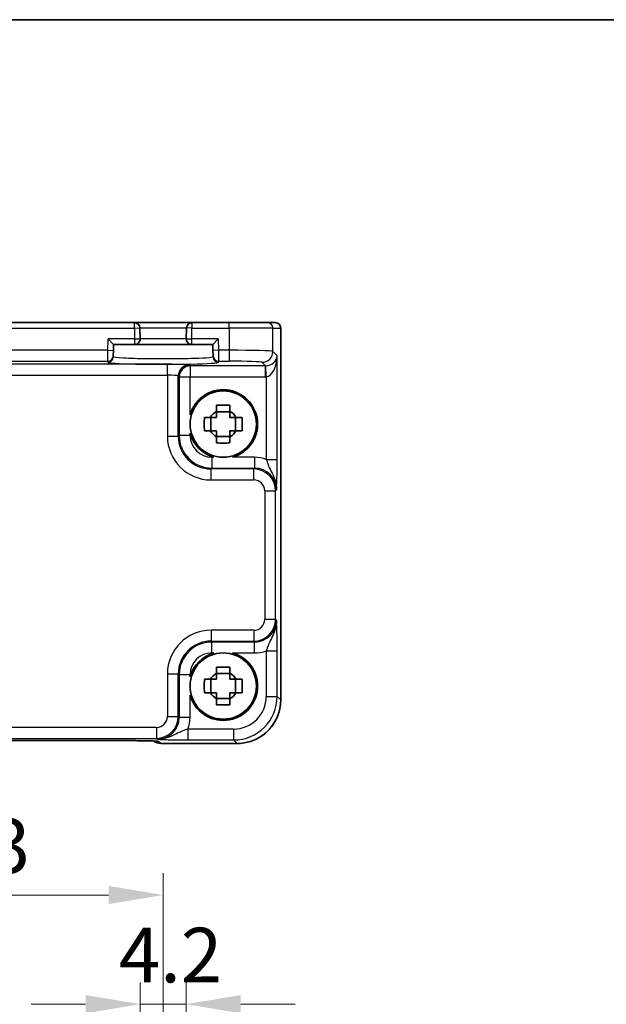
# Model space of a CAD drawing. Units: millimetres. Extents: x 14 to 2195, y 8 to 570.
# Drawn here: x 757 to 811, y 480 to 570 of the extents above; entities that cross this region are included whole.
import ezdxf

# ---------------------------------------------------------------- set-up
doc = ezdxf.new("R2010")
doc.units = ezdxf.units.MM
doc.layers.get('Defpoints').update_dxf_attribs({"lineweight": 25})
for name, color, linetype, lineweight in [('Border (ISO)', 7, 'Continuous', 35), ('Dimension (ISO)', 7, 'Continuous', 18), ('Dimension (ISO) @ 1', 7, 'Continuous', 18), ('Visible (ISO)', 7, 'Continuous', 35), ('Visible Narrow (ISO)', 7, 'Continuous', 25)]:
    doc.layers.add(name, color=color, linetype=linetype, lineweight=lineweight)
doc.styles.add('Note Text (TK)', font='txt')
doc.dimstyles.new('Default - Method 1b (TK)', dxfattribs={"dimtxt": 2.5, "dimasz": 2.5, "dimexe": 1, "dimexo": 1.5, "dimgap": 1, "dimtad": 1, "dimtoh": 1, "dimrnd": 1e-08, "dimdsep": 46, "dimtxsty": 'Note Text (TK)', "dimcen": 0.09, "dimdle": 5, "dimclrd": 100, "dimclre": 100, "dimclrt": 7, "dimadec": 1, "dimazin": 1, "dimtfac": 1, "dimtmove": 0, "dimatfit": 3, "dimfxl": 0, "dimtolj": 1, "dimlwd": -1, "dimlwe": -1, "dimarcsym": 0})

# ---------------------------------------------------------------- blocks, each defined once
blk = doc.blocks.new('図面枠 tk図枠')
at = {"layer": 'Border (ISO)'}
blk.add_line((14.5, 289), (405.5, 289), dxfattribs=at)
blk = doc.blocks.new('*D17')
at = {"layer": 'Defpoints', "color": 0, "transparency": 16777216}
for p in [(772.208, 479.795), (768.008, 469.295), (772.208, 469.295)]:
    blk.add_point(p, dxfattribs=at)
at = {"layer": 'Dimension (ISO)', "color": 100, "transparency": 16777216}
for p, q in [((768.008, 472.295), (768.008, 481.795)), ((772.208, 472.295), (772.208, 481.795)), ((763.008, 479.795), (758.008, 479.795)), ((768.008, 479.795), (772.208, 479.795)), ((777.208, 479.795), (782.208, 479.795))]:
    blk.add_line(p, q, dxfattribs=at)
for points in [[(763.008, 480.628), (763.008, 478.961), (768.008, 479.795)], [(777.208, 480.628), (777.208, 478.961), (772.208, 479.795)]]:
    blk.add_solid(points, dxfattribs=at)
at = {"layer": 'Dimension (ISO)', "color": 7, "transparency": 16777216, "insert": (766.046, 484.295), "char_height": 5, "attachment_point": 4, "style": 'Note Text (TK)'}
blk.add_mtext('\\A1;4.2', dxfattribs=at)
blk = doc.blocks.new('*D19')
at = {"layer": 'Defpoints', "color": 0, "transparency": 16777216}
for p in [(770.108, 489.795), (737.108, 465.895), (770.108, 465.895)]:
    blk.add_point(p, dxfattribs=at)
at = {"layer": 'Dimension (ISO)', "color": 100, "transparency": 16777216}
for p, q in [((737.108, 468.895), (737.108, 491.795)), ((770.108, 468.895), (770.108, 491.795)), ((742.108, 489.795), (765.108, 489.795))]:
    blk.add_line(p, q, dxfattribs=at)
for points in [[(742.108, 490.628), (742.108, 488.961), (737.108, 489.795)], [(765.108, 490.628), (765.108, 488.961), (770.108, 489.795)]]:
    blk.add_solid(points, dxfattribs=at)
at = {"layer": 'Dimension (ISO)', "color": 7, "transparency": 16777216, "insert": (750.341, 494.295), "char_height": 5, "attachment_point": 4, "style": 'Note Text (TK)'}
blk.add_mtext('\\A1;33', dxfattribs=at)

msp = doc.modelspace()

# ---------------------------------------------------------------- linework, layer by layer
at = {"layer": 'Visible (ISO)'}
for p, q in [((767.4688, 542.2448), (739.7477, 542.2448)), ((772.7477, 542.2448), (767.4688, 542.2448)), ((776.1585, 542.2448), (772.7477, 542.2448)), ((776.1585, 542.2448), (779.6563, 542.2448)), ((780.3724, 542.2448), (779.6563, 542.2448)), ((780.3724, 542.2448), (780.3727, 542.2448)), ((767.9948, 540.7579), (767.9686, 541.7579)), ((772.2478, 541.7579), (772.2216, 540.7579)), ((780.8727, 541.7448), (780.8727, 507.6785)), ((765.0735, 540.7448), (765.5606, 540.2448)), ((774.6558, 540.2448), (775.1429, 540.7448)), ((765.5461, 539.6933), (765.5331, 539.1936)), ((765.5461, 539.6933), (765.5606, 540.2448)), ((765.5606, 540.2448), (767.4949, 540.2448)), ((767.4949, 540.2448), (772.7215, 540.2448)), ((772.7215, 540.2448), (774.6558, 540.2448)), ((774.6558, 540.2448), (774.6703, 539.6933)), ((774.6834, 539.1936), (774.6703, 539.6933)), ((765.5304, 539.0917), (765.5331, 539.1936)), ((774.6834, 539.1936), (774.686, 539.0917)), ((774.4717, 532.3281), (774.4717, 533.5614)), ((776.2249, 534.0813), (774.9915, 534.0813)), ((776.7448, 532.3281), (776.7448, 533.5614)), ((774.9915, 531.8082), (776.2249, 531.8082)), ((776.2249, 510.0813), (774.9915, 510.0813)), ((774.4717, 508.3281), (774.4717, 509.5614)), ((776.7448, 508.3281), (776.7448, 509.5614)), ((774.9915, 507.8082), (776.2249, 507.8082)), ((740.3777, 503.9422), (766.8387, 503.9422)), ((776.8745, 503.6803), (769.8869, 503.6803))]:
    msp.add_line(p, q, dxfattribs=at)
for centre in [(775.6082, 532.9448), (775.6082, 508.9448)]:
    msp.add_circle(centre, 3.0363, dxfattribs=at)
for centre, radius, start, end in [((767.4688, 541.7448), 0.5, 1.5, 90), ((772.7477, 541.7448), 0.5, 90, 178.5), ((780.3727, 541.7448), 0.5, 0, 90), ((767.4949, 540.7448), 0.5, 270, 1.5), ((772.7215, 540.7448), 0.5, 178.5, 270), ((775.6082, 532.9448), 3.15, 285.576368, 164.423632), ((775.6082, 532.9448), 1.3199, 117.854124, 152.145876), ((775.6082, 532.9448), 1.3199, 27.854124, 62.145876), ((775.6082, 532.9448), 1.3199, 207.854124, 242.145876), ((775.6082, 532.9448), 1.3199, 297.854124, 332.145876), ((775.6082, 532.9448), 3.15, 195.576368, 254.423632), ((775.6082, 508.9448), 3.15, 105.576368, 164.423632), ((775.6082, 508.9448), 3.15, 195.576368, 74.423632), ((775.6082, 508.9448), 1.3199, 117.854124, 152.145876), ((775.6082, 508.9448), 1.3199, 27.854124, 62.145876), ((775.6082, 508.9448), 1.3199, 207.854124, 242.145876), ((775.6082, 508.9448), 1.3199, 297.854124, 332.145876), ((769.8869, 504.6803), 1, 230.595213, 270)]:
    msp.add_arc(centre, radius, start, end, dxfattribs=at)
msp.add_ellipse((766.8388, 503.8586), major_axis=(2.43, 0), ratio=0.0344117, start_param=1.5423196, end_param=1.570801, dxfattribs=at)
for points, knots in [([(774.9915, 534.6696), (775.2038, 534.6764), (775.4134, 534.6795), (775.803, 534.6795), (776.0126, 534.6764), (776.2249, 534.6696)], [3.30604206, 3.30604206, 3.30604206, 3.30604206, 3.36448844, 3.36448844, 3.42293481, 3.42293481, 3.42293481, 3.42293481]), ([(774.9915, 534.1117), (774.9915, 534.1189), (774.9915, 534.1262), (774.9915, 534.3114), (774.9915, 534.4904), (774.9915, 534.6696)], [3.670977729, 3.670977729, 3.670977729, 3.670977729, 3.673049643, 3.673049643, 3.724096085, 3.724096085, 3.724096085, 3.724096085]), ([(776.2249, 534.6696), (776.2249, 534.4904), (776.2249, 534.3114), (776.2249, 534.1262), (776.2249, 534.1189), (776.2249, 534.1117)], [3.390250872, 3.390250872, 3.390250872, 3.390250872, 3.441297314, 3.441297314, 3.443369228, 3.443369228, 3.443369228, 3.443369228]), ([(773.8834, 532.3281), (773.8766, 532.5404), (773.8735, 532.75), (773.8735, 533.1396), (773.8766, 533.3492), (773.8834, 533.5614)], [3.30604206, 3.30604206, 3.30604206, 3.30604206, 3.36448844, 3.36448844, 3.42293481, 3.42293481, 3.42293481, 3.42293481]), ([(773.8834, 533.5614), (774.0626, 533.5614), (774.2416, 533.5614), (774.4268, 533.5614), (774.434, 533.5614), (774.4413, 533.5614)], [3.390250872, 3.390250872, 3.390250872, 3.390250872, 3.441297314, 3.441297314, 3.443369228, 3.443369228, 3.443369228, 3.443369228]), ([(776.7751, 533.5614), (776.7824, 533.5614), (776.7896, 533.5614), (776.9748, 533.5614), (777.1538, 533.5614), (777.333, 533.5614)], [3.670977729, 3.670977729, 3.670977729, 3.670977729, 3.673049643, 3.673049643, 3.724096085, 3.724096085, 3.724096085, 3.724096085]), ([(777.333, 533.5614), (777.3398, 533.3492), (777.3429, 533.1396), (777.3429, 532.75), (777.3398, 532.5404), (777.333, 532.3281)], [3.30604206, 3.30604206, 3.30604206, 3.30604206, 3.36448844, 3.36448844, 3.42293481, 3.42293481, 3.42293481, 3.42293481]), ([(774.4413, 532.3281), (774.434, 532.3281), (774.4268, 532.3281), (774.2416, 532.3281), (774.0626, 532.3281), (773.8834, 532.3281)], [3.670977729, 3.670977729, 3.670977729, 3.670977729, 3.673049643, 3.673049643, 3.724096085, 3.724096085, 3.724096085, 3.724096085]), ([(777.333, 532.3281), (777.1538, 532.3281), (776.9748, 532.3281), (776.7896, 532.3281), (776.7824, 532.3281), (776.7751, 532.3281)], [3.390250872, 3.390250872, 3.390250872, 3.390250872, 3.441297314, 3.441297314, 3.443369228, 3.443369228, 3.443369228, 3.443369228]), ([(774.9915, 531.2199), (774.9915, 531.3992), (774.9915, 531.5782), (774.9915, 531.7634), (774.9915, 531.7706), (774.9915, 531.7778)], [3.390250872, 3.390250872, 3.390250872, 3.390250872, 3.441297314, 3.441297314, 3.443369228, 3.443369228, 3.443369228, 3.443369228]), ([(776.2249, 531.7778), (776.2249, 531.7706), (776.2249, 531.7634), (776.2249, 531.5782), (776.2249, 531.3992), (776.2249, 531.2199)], [3.670977729, 3.670977729, 3.670977729, 3.670977729, 3.673049643, 3.673049643, 3.724096085, 3.724096085, 3.724096085, 3.724096085]), ([(776.2249, 531.2199), (776.0126, 531.2132), (775.803, 531.2101), (775.4134, 531.2101), (775.2038, 531.2132), (774.9915, 531.2199)], [3.30604206, 3.30604206, 3.30604206, 3.30604206, 3.36448844, 3.36448844, 3.42293481, 3.42293481, 3.42293481, 3.42293481]), ([(774.9915, 510.6696), (775.2038, 510.6764), (775.4134, 510.6795), (775.803, 510.6795), (776.0126, 510.6764), (776.2249, 510.6696)], [3.30604206, 3.30604206, 3.30604206, 3.30604206, 3.36448844, 3.36448844, 3.42293481, 3.42293481, 3.42293481, 3.42293481]), ([(774.9915, 510.1117), (774.9915, 510.1189), (774.9915, 510.1262), (774.9915, 510.3114), (774.9915, 510.4904), (774.9915, 510.6696)], [3.670977729, 3.670977729, 3.670977729, 3.670977729, 3.673049643, 3.673049643, 3.724096085, 3.724096085, 3.724096085, 3.724096085]), ([(776.2249, 510.6696), (776.2249, 510.4904), (776.2249, 510.3114), (776.2249, 510.1262), (776.2249, 510.1189), (776.2249, 510.1117)], [3.390250872, 3.390250872, 3.390250872, 3.390250872, 3.441297314, 3.441297314, 3.443369228, 3.443369228, 3.443369228, 3.443369228]), ([(773.8834, 508.3281), (773.8766, 508.5404), (773.8735, 508.75), (773.8735, 509.1396), (773.8766, 509.3492), (773.8834, 509.5614)], [3.30604206, 3.30604206, 3.30604206, 3.30604206, 3.36448844, 3.36448844, 3.42293481, 3.42293481, 3.42293481, 3.42293481]), ([(773.8834, 509.5614), (774.0626, 509.5614), (774.2416, 509.5614), (774.4268, 509.5614), (774.434, 509.5614), (774.4413, 509.5614)], [3.390250872, 3.390250872, 3.390250872, 3.390250872, 3.441297314, 3.441297314, 3.443369228, 3.443369228, 3.443369228, 3.443369228]), ([(776.7751, 509.5614), (776.7824, 509.5614), (776.7896, 509.5614), (776.9748, 509.5614), (777.1538, 509.5614), (777.333, 509.5614)], [3.670977729, 3.670977729, 3.670977729, 3.670977729, 3.673049643, 3.673049643, 3.724096085, 3.724096085, 3.724096085, 3.724096085]), ([(777.333, 509.5614), (777.3398, 509.3492), (777.3429, 509.1396), (777.3429, 508.75), (777.3398, 508.5404), (777.333, 508.3281)], [3.30604206, 3.30604206, 3.30604206, 3.30604206, 3.36448844, 3.36448844, 3.42293481, 3.42293481, 3.42293481, 3.42293481]), ([(774.4413, 508.3281), (774.434, 508.3281), (774.4268, 508.3281), (774.2416, 508.3281), (774.0626, 508.3281), (773.8834, 508.3281)], [3.670977729, 3.670977729, 3.670977729, 3.670977729, 3.673049643, 3.673049643, 3.724096085, 3.724096085, 3.724096085, 3.724096085]), ([(777.333, 508.3281), (777.1538, 508.3281), (776.9748, 508.3281), (776.7896, 508.3281), (776.7824, 508.3281), (776.7751, 508.3281)], [3.390250872, 3.390250872, 3.390250872, 3.390250872, 3.441297314, 3.441297314, 3.443369228, 3.443369228, 3.443369228, 3.443369228]), ([(774.9915, 507.2199), (774.9915, 507.3992), (774.9915, 507.5782), (774.9915, 507.7634), (774.9915, 507.7706), (774.9915, 507.7778)], [3.390250872, 3.390250872, 3.390250872, 3.390250872, 3.441297314, 3.441297314, 3.443369228, 3.443369228, 3.443369228, 3.443369228]), ([(776.2249, 507.2199), (776.0126, 507.2132), (775.803, 507.2101), (775.4134, 507.2101), (775.2038, 507.2132), (774.9915, 507.2199)], [3.30604206, 3.30604206, 3.30604206, 3.30604206, 3.36448844, 3.36448844, 3.42293481, 3.42293481, 3.42293481, 3.42293481]), ([(776.2249, 507.7778), (776.2249, 507.7706), (776.2249, 507.7634), (776.2249, 507.5782), (776.2249, 507.3992), (776.2249, 507.2199)], [3.670977729, 3.670977729, 3.670977729, 3.670977729, 3.673049643, 3.673049643, 3.724096085, 3.724096085, 3.724096085, 3.724096085]), ([(776.8745, 503.6803), (777.2932, 503.6803), (777.7119, 503.7466), (778.5084, 504.0052), (778.886, 504.1976), (779.5635, 504.6898), (779.8632, 504.9895), (780.3554, 505.6669), (780.5477, 506.0446), (780.8064, 506.8411), (780.8727, 507.2597), (780.8727, 507.6785)], [-0.7847892, -0.7847892, -0.7847892, -0.7847892, -0.4708735, -0.4708735, -0.1569578, -0.1569578, 0.1569578, 0.1569578, 0.4708735, 0.4708735, 0.7847892, 0.7847892, 0.7847892, 0.7847892]), ([(769.518, 503.8919), (769.518, 503.8919), (769.5126, 503.8925), (769.4872, 503.8948), (769.4581, 503.897), (769.3611, 503.9029), (769.2799, 503.9067), (769.0473, 503.9155), (768.8803, 503.9203), (768.4752, 503.9291), (768.2305, 503.933), (767.7054, 503.9389), (767.4251, 503.9408), (767.063, 503.9419), (766.9855, 503.9421), (766.9079, 503.9422)], [0.2305174, 0.2305174, 0.2305174, 0.2305174, 0.2942525, 0.2942525, 0.416771, 0.416771, 0.6129844, 0.6129844, 0.8850224, 0.8850224, 1.1912379, 1.1912379, 1.4974533, 1.4974533, 1.5804226, 1.5804226, 1.5804226, 1.5804226])]:
    msp.add_open_spline(points, degree=3, knots=knots, dxfattribs=at)
for points, weights in [([(774.9915, 534.1117), (774.9915, 533.7804), (774.9915, 533.5614)], [1.03676136743, 1.22155355564, 1.34857665953]), ([(776.2249, 533.5614), (776.2249, 533.7804), (776.2249, 534.1117)], [1.34857665954, 1.22155355564, 1.03676136743]), ([(774.9915, 533.5614), (774.7726, 533.5614), (774.4413, 533.5614)], [1.34857665954, 1.22155355564, 1.03676136743]), ([(776.7751, 533.5614), (776.4438, 533.5614), (776.2249, 533.5614)], [1.03676136743, 1.22155355564, 1.34857665953]), ([(774.4413, 532.3281), (774.7726, 532.3281), (774.9915, 532.3281)], [1.03676136743, 1.22155355564, 1.34857665953]), ([(774.9915, 532.3281), (774.9915, 532.1092), (774.9915, 531.7778)], [1.34857665954, 1.22155355564, 1.03676136743]), ([(776.2249, 531.7778), (776.2249, 532.1092), (776.2249, 532.3281)], [1.03676136743, 1.22155355564, 1.34857665953]), ([(776.2249, 532.3281), (776.4438, 532.3281), (776.7751, 532.3281)], [1.34857665954, 1.22155355564, 1.03676136743]), ([(774.9915, 510.1117), (774.9915, 509.7804), (774.9915, 509.5614)], [1.03676136743, 1.22155355564, 1.34857665953]), ([(776.2249, 509.5614), (776.2249, 509.7804), (776.2249, 510.1117)], [1.34857665954, 1.22155355564, 1.03676136743]), ([(774.9915, 509.5614), (774.7726, 509.5614), (774.4413, 509.5614)], [1.34857665954, 1.22155355564, 1.03676136743]), ([(776.7751, 509.5614), (776.4438, 509.5614), (776.2249, 509.5614)], [1.03676136743, 1.22155355564, 1.34857665953]), ([(774.4413, 508.3281), (774.7726, 508.3281), (774.9915, 508.3281)], [1.03676136743, 1.22155355564, 1.34857665953]), ([(774.9915, 508.3281), (774.9915, 508.1092), (774.9915, 507.7778)], [1.34857665954, 1.22155355564, 1.03676136743]), ([(776.2249, 507.7778), (776.2249, 508.1092), (776.2249, 508.3281)], [1.03676136743, 1.22155355564, 1.34857665953]), ([(776.2249, 508.3281), (776.4438, 508.3281), (776.7751, 508.3281)], [1.34857665954, 1.22155355564, 1.03676136743])]:
    msp.add_rational_spline(points, weights, degree=2, dxfattribs=at)
at = {"layer": 'Visible Narrow (ISO)'}
for p, q in [((767.4688, 541.7448), (767.4688, 542.2448)), ((772.7477, 542.2448), (772.7477, 541.7448)), ((776.1585, 541.7448), (776.1585, 542.2448)), ((739.7477, 541.7448), (767.4688, 541.7448)), ((767.4688, 541.7448), (767.9686, 541.7579)), ((767.4688, 541.7448), (767.4949, 540.7448)), ((767.9686, 541.7579), (772.2478, 541.7579)), ((772.7477, 541.7448), (772.2478, 541.7579)), ((772.7215, 540.7448), (772.7477, 541.7448)), ((772.7477, 541.7448), (776.1585, 541.7448)), ((780.156, 541.7448), (776.1585, 541.7448)), ((776.1585, 541.7448), (776.1585, 539.7063)), ((780.156, 541.7448), (780.8721, 541.7448)), ((780.156, 539.6052), (780.156, 541.7448)), ((780.8727, 541.7448), (780.8721, 541.7448)), ((780.8721, 541.7448), (780.8721, 507.6785)), ((765.0463, 539.7063), (765.0735, 540.7448)), ((767.4949, 540.7448), (765.0735, 540.7448)), ((767.4949, 540.7448), (767.9948, 540.7579)), ((767.4949, 540.7448), (767.4949, 540.2448)), ((772.2216, 540.7579), (767.9948, 540.7579)), ((772.2216, 540.7579), (772.7215, 540.7448)), ((772.7215, 540.2448), (772.7215, 540.7448)), ((775.1429, 540.7448), (772.7215, 540.7448)), ((775.1429, 540.7448), (775.1701, 539.7063)), ((765.0463, 539.7063), (742.1701, 539.7063)), ((765.0332, 538.707), (765.0463, 539.7063)), ((765.0463, 539.7063), (765.5461, 539.6933)), ((775.1701, 539.7063), (774.6703, 539.6933)), ((776.1585, 539.7063), (775.1701, 539.7063)), ((775.1701, 539.7063), (775.1832, 538.707)), ((776.1585, 539.7063), (776.1585, 538.707)), ((780.5508, 539.2105), (780.156, 539.6052)), ((742.1832, 538.707), (765.0332, 538.707)), ((765.0332, 538.707), (765.0306, 538.6051)), ((775.1832, 538.707), (776.1585, 538.707)), ((775.1859, 538.6051), (775.1832, 538.707)), ((779.1566, 538.6058), (779.484, 538.2785)), ((780.5508, 529.7144), (780.5508, 539.2105)), ((770.4959, 538.4252), (736.7206, 538.4252)), ((770.4959, 537.4258), (770.4959, 538.4252)), ((772.5739, 538.2785), (772.4946, 538.3577)), ((772.5739, 538.2785), (772.5739, 537.2791)), ((779.484, 538.2785), (772.5739, 538.2785)), ((779.484, 537.2791), (779.484, 538.2785)), ((779.5514, 537.2802), (779.5177, 538.279)), ((736.7206, 537.4258), (770.4959, 537.4258)), ((770.4959, 537.4258), (770.4959, 531.83)), ((771.4952, 531.83), (771.4952, 537.3584)), ((771.4952, 537.3584), (771.5745, 537.2791)), ((771.5745, 537.2791), (772.5739, 537.2791)), ((771.5745, 537.2791), (771.5745, 531.9093)), ((772.5739, 537.2791), (779.484, 537.2791)), ((772.5739, 533.7906), (772.5739, 537.2791)), ((779.5514, 537.2802), (779.5514, 529.7144)), ((770.4959, 531.83), (771.4952, 531.83)), ((771.5745, 531.9093), (771.4952, 531.83)), ((772.5739, 531.9093), (771.5745, 531.9093)), ((772.5739, 531.9093), (772.5739, 532.0989)), ((774.7624, 529.9105), (774.5727, 529.9105)), ((774.5727, 529.9105), (774.5727, 528.9111)), ((778.4846, 529.9105), (776.4541, 529.9105)), ((778.4846, 529.9105), (778.4846, 528.9111)), ((779.5514, 529.7144), (780.5508, 529.7144)), ((774.4934, 528.8318), (774.5727, 528.9111)), ((774.4934, 527.8324), (774.4934, 528.8318)), ((778.4053, 528.8318), (774.4934, 528.8318)), ((774.5727, 528.9111), (778.4846, 528.9111)), ((778.4846, 528.9111), (778.4053, 528.8318)), ((778.4053, 527.8324), (778.4053, 528.8318)), ((774.4934, 527.8324), (778.4053, 527.8324)), ((780.4041, 526.833), (780.4834, 526.9123)), ((779.4047, 526.833), (780.4041, 526.833)), ((779.4047, 526.833), (779.4047, 515.0565)), ((780.4041, 515.0565), (780.4041, 526.833)), ((779.4047, 515.0565), (780.4041, 515.0565)), ((780.4834, 514.9773), (780.4041, 515.0565)), ((774.4934, 514.0571), (774.4934, 513.0577)), ((778.4053, 514.0571), (774.4934, 514.0571)), ((778.4053, 514.0571), (778.4053, 513.0577)), ((774.5727, 512.9785), (774.4934, 513.0577)), ((774.4934, 513.0577), (778.4053, 513.0577)), ((778.4846, 512.9785), (774.5727, 512.9785)), ((774.5727, 511.9791), (774.5727, 512.9785)), ((778.4053, 513.0577), (778.4846, 512.9785)), ((778.4846, 511.9791), (778.4846, 512.9785)), ((774.5727, 511.9791), (774.7624, 511.9791)), ((776.4541, 511.9791), (778.4846, 511.9791)), ((779.5514, 512.1751), (780.5508, 512.1751)), ((779.5514, 512.1751), (779.5514, 507.9998)), ((780.5508, 507.9998), (780.5508, 512.1751)), ((770.4959, 510.0596), (771.4952, 510.0596)), ((770.4959, 510.0596), (770.4959, 506.1476)), ((771.4952, 510.0596), (771.5745, 509.9803)), ((771.4952, 506.1476), (771.4952, 510.0596)), ((771.5745, 509.9803), (771.5745, 506.0684)), ((772.5739, 509.9803), (771.5745, 509.9803)), ((772.5739, 509.7906), (772.5739, 509.9803)), ((772.5739, 506.0684), (772.5739, 508.0989)), ((779.5514, 507.9998), (780.5508, 507.9998)), ((780.8721, 507.6785), (780.5508, 507.9998)), ((780.8727, 507.6785), (780.8721, 507.6785)), ((770.4959, 506.1476), (771.4952, 506.1476)), ((771.5745, 506.0684), (771.4952, 506.1476)), ((772.5739, 506.0684), (771.5745, 506.0684)), ((769.4965, 505.1483), (737.72, 505.1483)), ((769.4965, 505.1483), (769.4965, 504.1489)), ((772.3778, 505.0016), (772.3778, 504.0022)), ((776.5532, 505.0016), (772.3778, 505.0016)), ((776.5532, 505.0016), (776.5532, 504.0022)), ((737.72, 504.1489), (769.4965, 504.1489)), ((766.8387, 503.9428), (740.3777, 503.9428)), ((766.8387, 503.9422), (766.8387, 503.9428)), ((769.4965, 504.1489), (769.5757, 504.0696)), ((769.8869, 503.6809), (769.6948, 503.873)), ((769.8869, 503.6803), (769.8869, 503.6809)), ((776.8745, 503.6809), (769.8869, 503.6809)), ((772.3778, 504.0022), (776.5532, 504.0022)), ((776.5532, 504.0022), (776.8745, 503.6809)), ((776.8745, 503.6803), (776.8745, 503.6809))]:
    msp.add_line(p, q, dxfattribs=at)
for centre, major_axis, ratio, start_param, end_param in [((779.6563, 541.7448), (0, 0.5), 0.9993908, 4.712389, 6.2831853), ((780.3724, 541.7448), (0, 0.5), 0.9993908, 4.712389, 6.2831853), ((776.1585, 539.6016), (-4, 0), 0.0261906, 3.1764992, 4.712389), ((779.1566, 539.6052), (0.7071, 0.7071), 0.9987828, 3.9275998, 5.4971782), ((770.1082, 538.6049), (5.0777, 0), 0.0349208, 3.1406782, 6.2840997), ((765.0306, 539.1048), (0.4998, -0.0131), 0.9993904, 4.738553, 6.2831853), ((765.0332, 539.2067), (0.4998, -0.0131), 0.9993904, 4.738553, 6.2831853), ((775.1832, 539.2067), (-0.4998, -0.0131), 0.9993904, 0, 1.5446323), ((775.1859, 539.1048), (-0.4998, -0.0131), 0.9993904, 0, 1.5446323), ((776.1585, 538.6022), (3, 0), 0.0349208, 0.0349066, 1.5707963), ((779.5514, 539.2105), (-0.9422, -0.3757), 0.9052312, 1.1907775, 2.7266673), ((779.5514, 539.2105), (-0.0476, -1.9313), 0.5172082, 0.0476666, 1.5835563), ((770.4959, 538.3553), (-2, 0), 0.0349208, 3.1764992, 4.712389), ((772.4946, 537.3584), (0.7071, 0.7071), 0.9987828, 0.7860072, 2.3555855), ((772.5739, 537.2791), (0.7071, 0.7071), 0.9987828, 0.7860072, 2.3555855), ((779.4816, 539.2803), (0.7097, -0.7097), 0.9963586, 5.4983961, 5.5320847), ((770.4959, 537.3559), (1, 0), 0.0698415, 0.0349066, 1.5707963), ((779.4816, 539.2803), (1.4159, -1.4159), 0.9987828, 5.4983961, 5.5320847), ((774.4983, 531.8349), (-2.8319, -2.8319), 0.9987828, 5.4983961, 7.0679745), ((774.4983, 531.8349), (-2.1256, -2.1256), 0.9979734, 5.4983961, 7.0679745), ((774.5751, 531.9117), (-2.1222, -2.1222), 0.9995934, 5.4983961, 7.0679745), ((774.5751, 531.9117), (-1.4159, -1.4159), 0.9987828, 5.4983961, 7.0679745), ((778.481, 526.9086), (2.1239, 2.1239), 0.9987828, 0.4213814, 0.7847892), ((778.4041, 526.8318), (1.4142, 1.4142), 0.9999993, 5.4983961, 7.0679745), ((778.481, 526.9086), (1.4177, 1.4177), 0.9975692, 5.4983961, 7.0679745), ((778.4041, 526.8318), (0.708, 0.708), 0.9987828, 5.4983961, 7.0679745), ((778.4041, 515.0577), (0.708, -0.708), 0.9987828, 5.4983961, 7.0679745), ((778.4041, 515.0577), (1.4142, -1.4142), 0.9999993, 5.4983961, 7.0679745), ((778.481, 514.9809), (1.4177, -1.4177), 0.9975692, 5.4983961, 7.0679745), ((774.4983, 510.0547), (-2.8319, 2.8319), 0.9987828, 5.4983961, 7.0679745), ((774.4983, 510.0547), (-2.1256, 2.1256), 0.9979734, 5.4983961, 7.0679745), ((774.5751, 509.9779), (-2.1222, 2.1222), 0.9995934, 5.4983961, 7.0679745), ((774.5751, 509.9779), (-1.4159, 1.4159), 0.9987828, 5.4983961, 7.0679745), ((778.481, 514.9809), (2.1239, -2.1239), 0.9987828, 5.4983961, 5.8618039), ((776.5496, 508.0034), (2.8302, -2.8302), 0.9993906, 5.4983961, 7.0679745), ((776.5496, 508.0034), (2.1239, -2.1239), 0.9987828, 5.4983961, 7.0679745), ((776.8708, 507.6821), (2.8302, -2.8302), 0.9993906, 5.4983961, 7.0679745), ((769.4952, 506.1489), (0.708, -0.708), 0.9987828, 5.4983961, 7.0679745), ((769.4952, 506.1489), (1.4142, -1.4142), 0.9999993, 5.4983961, 7.0679745), ((769.5721, 506.072), (1.4177, -1.4177), 0.9975692, 5.4983961, 7.0679745), ((769.5721, 506.072), (2.1239, -2.1239), 0.9987828, 0.4213814, 0.7847892), ((766.9089, 504.9422), (-0.001, -1), 0.0280618, 0, 0.0349203), ((766.8664, 503.873), (2.8293, -0.0017), 0.0246777, 0.0247027, 1.55578), ((769.8869, 504.6803), (-0.7071, -0.7071), 0.9987828, 0.0977885, 0.7860072), ((769.6948, 504.8724), (0.7071, 0.7071), 0.9987828, 3.7168511, 3.9275998)]:
    msp.add_ellipse(centre, major_axis=major_axis, ratio=ratio, start_param=start_param, end_param=end_param, dxfattribs=at)
for points, knots in [([(774.686, 539.0917), (774.6865, 539.0739), (774.6177, 539.0562), (774.2667, 539.0121), (773.8795, 538.9871), (772.787, 538.9442), (772.0496, 538.9278), (770.41, 538.9114), (769.503, 538.9125), (767.8044, 538.9342), (767.0245, 538.9557), (765.8645, 539.0146), (765.5294, 539.0531), (765.5304, 539.0917)], [-1.5717108, -1.5717108, -1.5717108, -1.5717108, -1.2715278, -1.2715278, -0.791235, -0.791235, -0.253051, -0.253051, 0.3184679, 0.3184679, 0.9189832, 0.9189832, 1.5717108, 1.5717108, 1.5717108, 1.5717108]), ([(779.5514, 529.7144), (779.6002, 529.549), (779.6608, 529.3743), (779.8109, 529.0147), (779.9038, 528.8248), (780.0081, 528.6121), (780.1121, 528.3999), (780.2295, 528.1612), (780.4208, 527.589), (780.4876, 527.2523), (780.4834, 526.9123)], [-0.35291419, -0.35291419, -0.35291419, -0.35291419, -0.26478125, -0.26478125, -0.17613767, -0.17613767, -0.17613767, -0.08774941, -0.08774941, 0.00063885, 0.00063885, 0.00063885, 0.00063885]), ([(780.4834, 526.9123), (780.4918, 527.0826), (780.5002, 527.2572), (780.516, 527.6394), (780.5234, 527.8467), (780.5297, 528.079), (780.5361, 528.3118), (780.5414, 528.5721), (780.5488, 529.1229), (780.5508, 529.4206), (780.5508, 529.7144)], [-0.00063885, -0.00063885, -0.00063885, -0.00063885, 0.08774941, 0.08774941, 0.17613767, 0.17613767, 0.17613767, 0.26478125, 0.26478125, 0.35291419, 0.35291419, 0.35291419, 0.35291419]), ([(780.4834, 514.9773), (780.487, 514.6866), (780.4395, 514.3971), (780.2912, 513.8887), (780.1947, 513.6684), (779.9947, 513.2445), (779.8921, 513.0459), (779.7398, 512.7099), (779.6826, 512.5686), (779.6031, 512.343), (779.5758, 512.2579), (779.5514, 512.1751)], [-0.35355304, -0.35355304, -0.35355304, -0.35355304, -0.27799713, -0.27799713, -0.2030746, -0.2030746, -0.11458389, -0.11458389, -0.04407073, -0.04407073, 0, 0, 0, 0]), ([(780.5508, 512.1751), (780.5508, 512.322), (780.5503, 512.47), (780.5478, 512.8483), (780.5451, 513.0726), (780.5368, 513.5493), (780.5307, 513.793), (780.518, 514.1964), (780.5115, 514.3653), (780.4978, 514.683), (780.4906, 514.8317), (780.4834, 514.9773)], [0, 0, 0, 0, 0.04407073, 0.04407073, 0.11458389, 0.11458389, 0.2030746, 0.2030746, 0.27799713, 0.27799713, 0.35355304, 0.35355304, 0.35355304, 0.35355304]), ([(772.3778, 505.0016), (772.2124, 504.9528), (772.0377, 504.8922), (771.6781, 504.7421), (771.4882, 504.6492), (771.2755, 504.5449), (771.0634, 504.4409), (770.8246, 504.3235), (770.2524, 504.1322), (769.9157, 504.0654), (769.5757, 504.0696)], [-0.35291419, -0.35291419, -0.35291419, -0.35291419, -0.26478125, -0.26478125, -0.17613767, -0.17613767, -0.17613767, -0.08774941, -0.08774941, 0.00063885, 0.00063885, 0.00063885, 0.00063885]), ([(766.9089, 503.9428), (766.8972, 503.9428), (766.8855, 503.9428), (766.8621, 503.9428), (766.8504, 503.9428), (766.8387, 503.9428)], [-0.0070191098, -0.0070191098, -0.0070191098, -0.0070191098, -0.0035095549, -0.0035095549, 0, 0, 0, 0]), ([(769.5757, 504.0696), (769.746, 504.0612), (769.9206, 504.0528), (770.3028, 504.037), (770.5102, 504.0296), (770.7424, 504.0233), (770.9753, 504.0169), (771.2356, 504.0115), (771.7863, 504.0042), (772.0841, 504.0022), (772.3778, 504.0022)], [-0.00063885, -0.00063885, -0.00063885, -0.00063885, 0.08774941, 0.08774941, 0.17613767, 0.17613767, 0.17613767, 0.26478125, 0.26478125, 0.35291419, 0.35291419, 0.35291419, 0.35291419])]:
    msp.add_open_spline(points, degree=3, knots=knots, dxfattribs=at)

# ---------------------------------------------------------------- block references
at = {"xscale": 2, "yscale": 2, "zscale": 2}
msp.add_blockref('図面枠 tk図枠', (386.5, -8), dxfattribs=at)

# ---------------------------------------------------------------- dimensions: what is measured, and where the dimension line sits
at = {"layer": 'Dimension (ISO) @ 1', "color": 100, "true_color": 0x00ff3f}
dim = msp.add_linear_dim(base=(770.1082, 489.7946), p1=(737.1082, 465.8946), p2=(770.1082, 465.8946), angle=180, dimstyle='Default - Method 1b (TK)', override={"dimscale": 1, "dimtxt": 5, "dimasz": 5, "dimexe": 2, "dimexo": 3, "dimgap": 2, "dimtoh": 0, "dimcen": 0.18, "dimtix": 0, "dimtofl": 0, "dimtmove": 0, "dimatfit": 1}, dxfattribs=at)
dim.commit()
dim.dimension.update_dxf_attribs({"geometry": '*D19', "text_midpoint": (753.6082, 489.7946), "dimtype": 128})
dim = msp.add_linear_dim(base=(772.2082, 479.7946), p1=(768.0082, 469.2946), p2=(772.2082, 469.2946), dimstyle='Default - Method 1b (TK)', override={"dimscale": 1, "dimtxt": 5, "dimasz": 5, "dimexe": 2, "dimexo": 3, "dimgap": 2, "dimtoh": 0, "dimcen": 0.18, "dimtix": 0, "dimtofl": 1, "dimtmove": 0, "dimatfit": 1}, dxfattribs=at)
dim.commit()
dim.dimension.update_dxf_attribs({"geometry": '*D17', "text_midpoint": (770.1082, 479.7946), "dimtype": 128})

doc.saveas('drawing.dxf')
